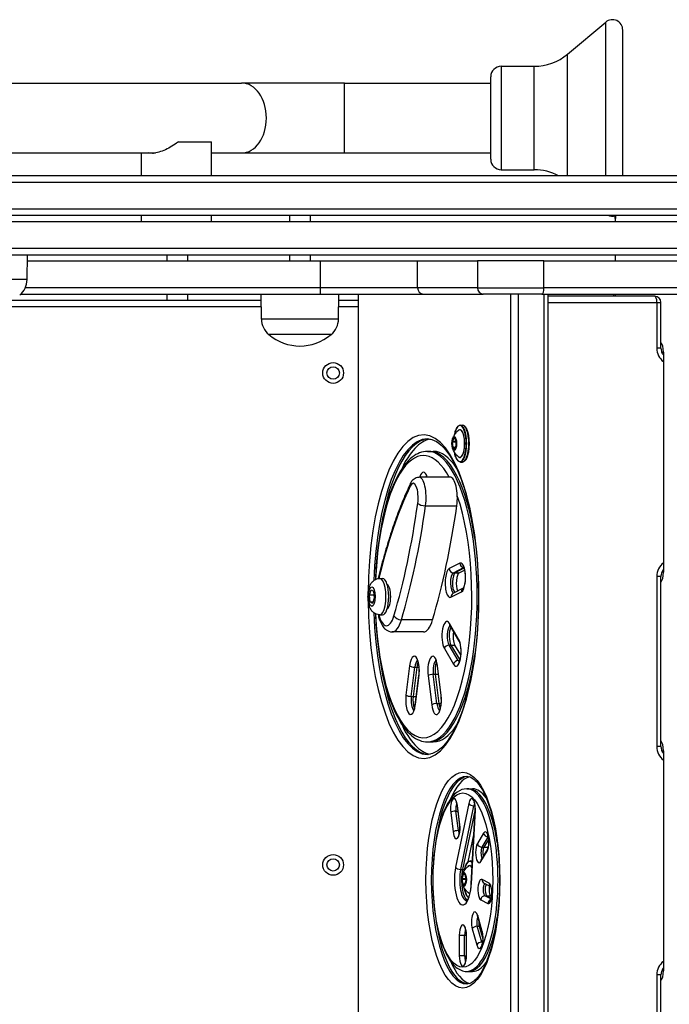
# Model space of a CAD drawing. Units: millimetres. Extents: x -6993 to 8577, y -2677 to 4057.
# Drawn here: x -1199 to -886, y 192 to 666 of the extents above; entities that cross this region are included whole.
import ezdxf

# ---------------------------------------------------------------- set-up
doc = ezdxf.new("R2010")
doc.units = ezdxf.units.MM
doc.header["$LTSCALE"] = 100
doc.layers.add('SW_Toestellen', color=2, linetype='Continuous')

msp = doc.modelspace()

# ---------------------------------------------------------------- linework, layer by layer
at = {"layer": 'SW_Toestellen'}
for p, q in [((-935.5, 649.71), (-917.09, 665.16)), ((-917.09, 591.11), (-917.09, 665.16)), ((-908.88, 591.11), (-908.88, 661.33)), ((-935.5, 591.11), (-935.5, 649.71)), ((-967.47, 643.86), (-967.47, 594.06)), ((-967.47, 643.86), (-951.57, 643.86)), ((-951.57, 594.06), (-951.57, 643.86)), ((-1233.89, 635.81), (-1092.47, 635.81)), ((-1042.97, 635.81), (-1092.47, 635.81)), ((-1042.97, 602.11), (-1042.97, 635.81)), ((-1042.97, 635.81), (-972.47, 635.81)), ((-972.47, 599.06), (-972.47, 638.86)), ((-1122.94, 607.46), (-1106.99, 607.46)), ((-1106.97, 591.11), (-1106.97, 606.83)), ((-1233.89, 602.11), (-1134.03, 602.11)), ((-1140.67, 591.11), (-1140.67, 602.11)), ((-1106.97, 602.11), (-1092.47, 602.11)), ((-1092.47, 602.11), (-1042.97, 602.11)), ((-1042.97, 602.11), (-972.47, 602.11)), ((-967.47, 594.06), (-951.57, 594.06)), ((-769.91, 591.11), (-1287.39, 591.11)), ((-1287.39, 588.11), (-769.91, 588.11)), ((-1287.39, 588.11), (-769.91, 588.11)), ((-769.91, 575.11), (-1287.39, 575.11)), ((-769.91, 575.11), (-1287.39, 575.11)), ((-1287.39, 572.11), (-769.91, 572.11)), ((-1140.67, 569.11), (-1140.67, 572.11)), ((-1106.97, 569.11), (-1106.97, 572.11)), ((-1069.39, 572.11), (-1069.39, 569.11)), ((-1059.39, 572.11), (-1059.39, 569.11)), ((-912.37, 570.61), (-912.55, 570.61)), ((-912.55, 570.61), (-912.55, 569.11)), ((-912.37, 569.11), (-912.37, 570.61)), ((-1287.39, 569.11), (-768.42, 569.11)), ((-769.29, 556.11), (-1293.74, 556.11)), ((-769.29, 556.11), (-1293.74, 556.11)), ((-1293.78, 553.11), (-769.49, 553.11)), ((-1195.82, 541.11), (-1195.64, 553.11)), ((-1128.39, 550.11), (-1128.39, 553.11)), ((-1118.39, 550.11), (-1118.39, 553.11)), ((-1069.39, 553.11), (-1069.39, 550.11)), ((-1059.39, 553.11), (-1059.39, 550.11)), ((-912.55, 553.11), (-912.55, 550.11)), ((-912.37, 550.11), (-912.37, 553.11)), ((-1195.69, 550.11), (-1054.72, 550.11)), ((-1054.72, 550.11), (-1054.72, 537.11)), ((-1054.72, 550.11), (-1007.73, 550.11)), ((-1007.73, 537.11), (-1007.73, 550.11)), ((-1007.73, 550.11), (-978.88, 550.11)), ((-946.83, 550.11), (-978.88, 550.11)), ((-978.88, 550.11), (-978.88, 537.11)), ((-946.83, 537.11), (-946.83, 550.11)), ((-946.83, 550.11), (-863.2, 550.11)), ((-1195.82, 541.11), (-1232.97, 541.11)), ((-1054.72, 537.11), (-1196.72, 537.11)), ((-1054.72, 537.11), (-1196.72, 537.11)), ((-1007.73, 537.11), (-1054.72, 537.11)), ((-1054.72, 537.11), (-1054.72, 534.11)), ((-1007.73, 537.11), (-1054.72, 537.11)), ((-978.88, 537.11), (-1007.73, 537.11)), ((-978.88, 537.11), (-1007.73, 537.11)), ((-978.88, 537.11), (-946.83, 537.11)), ((-978.88, 537.11), (-946.83, 537.11)), ((-863.2, 537.11), (-946.83, 537.11)), ((-863.2, 537.11), (-946.83, 537.11)), ((-1198.84, 534.11), (-1054.72, 534.11)), ((-1128.39, 531.11), (-1128.39, 534.11)), ((-1118.39, 531.11), (-1118.39, 534.11)), ((-1082.97, 522.11), (-1083.14, 534.11)), ((-1054.72, 534.11), (-1004.91, 534.11)), ((-1045.82, 522.11), (-1045.64, 534.11)), ((-1036.36, 534.11), (-1036.36, 142.85)), ((-1036.18, 142.85), (-1036.18, 534.11)), ((-1004.91, 534.11), (-976.06, 534.11)), ((-947.86, 534.11), (-976.06, 534.11)), ((-962.99, 534.11), (-962.99, 109.01)), ((-959.14, 109.01), (-959.14, 534.11)), ((-959.14, 109.01), (-959.14, 534.11)), ((-947.86, 534.11), (-864.23, 534.11)), ((-946.93, 534.11), (-946.93, 109.01)), ((-946.93, 534.11), (-946.93, 109.01)), ((-944.95, 534.11), (-944.95, 109.01)), ((-893.47, 533.11), (-944.95, 533.11)), ((-913.39, 534.11), (-913.39, 533.11)), ((-912.55, 534.11), (-912.55, 533.11)), ((-912.37, 533.11), (-912.37, 534.11)), ((-1221.93, 528.11), (-1083.06, 528.11)), ((-1083.1, 531.11), (-1202.98, 531.11)), ((-1045.73, 528.11), (-1036.36, 528.11)), ((-1036.36, 531.11), (-1045.69, 531.11)), ((-944.95, 530.11), (-892.44, 530.11)), ((-892.44, 530.11), (-890.47, 530.11)), ((-892.44, 530.11), (-892.44, 508.11)), ((-890.47, 508.11), (-890.47, 530.11)), ((-1045.82, 522.11), (-1082.97, 522.11)), ((-1049.39, 514.61), (-1079.39, 514.61)), ((-1049.39, 514.61), (-1079.39, 514.61)), ((-890.47, 508.11), (-892.44, 508.11)), ((-890.09, 506.11), (-889.28, 506.11)), ((-889.28, 506.11), (-889.28, 400.11)), ((-987.12, 471.01), (-986.09, 471.01)), ((-990.27, 464.94), (-990.97, 463.12)), ((-989.32, 464.11), (-990.2, 464.98)), ((-990.18, 464.91), (-989.3, 464.05)), ((-990.99, 462.93), (-990.8, 460.25)), ((-990.68, 460.27), (-990.86, 462.95)), ((-990.86, 462.95), (-989.21, 462.95)), ((-990.85, 463.05), (-990.15, 464.86)), ((-989.21, 463.05), (-990.85, 463.05)), ((-989.44, 460.27), (-990.68, 460.27)), ((-989.79, 459.36), (-990.65, 460.2)), ((-990.65, 460.2), (-989.46, 460.2)), ((-990.15, 464.86), (-990.14, 464.86)), ((-989.1, 461.13), (-989.8, 459.32)), ((-989.8, 459.28), (-989.11, 461.1)), ((-989.28, 463.96), (-989.09, 461.28)), ((-989.08, 461.29), (-989.27, 463.97)), ((-1002.98, 458.36), (-1002.04, 458.36)), ((-1002.04, 458.36), (-1000.16, 458.36)), ((-990.76, 460.1), (-989.87, 459.24)), ((-987.12, 453.21), (-986.09, 453.21)), ((-991.99, 445.97), (-1007.02, 445.97)), ((-1003.86, 432.14), (-988.83, 432.14)), ((-987.42, 404.46), (-992.48, 401.86)), ((-990.48, 399.89), (-985.55, 402.43)), ((-990.48, 399.89), (-989.54, 399.89)), ((-985.38, 402.03), (-989.54, 399.89)), ((-985.38, 402.03), (-989.54, 399.89)), ((-989.54, 399.89), (-987.66, 399.89)), ((-987.66, 399.89), (-985.13, 401.19)), ((-889.28, 400.11), (-890.09, 400.11)), ((-1025.96, 397.11), (-1024.59, 397.11)), ((-890.47, 398.11), (-892.44, 398.11)), ((-892.44, 398.11), (-892.44, 316.11)), ((-890.47, 316.11), (-890.47, 398.11)), ((-1030.92, 389.07), (-1030.13, 391.66)), ((-1030.55, 385.78), (-1030.92, 389.07)), ((-1028.76, 389.07), (-1030.92, 389.07)), ((-1030.13, 391.66), (-1028.97, 390.95)), ((-1028.97, 390.95), (-1028.6, 387.66)), ((-1022.14, 393.36), (-1021.58, 393.36)), ((-991.64, 388.07), (-986.59, 390.67)), ((-985.74, 392.4), (-990.68, 389.85)), ((-1029.39, 385.07), (-1030.55, 385.78)), ((-1030.55, 385.78), (-1029.17, 385.78)), ((-1028.6, 387.66), (-1029.39, 385.07)), ((-1025.96, 379.61), (-1024.59, 379.61)), ((-1022.14, 383.36), (-1021.58, 383.36)), ((-1000.48, 377.19), (-1015.51, 377.19)), ((-987.96, 367.93), (-992.41, 375.43)), ((-1004.86, 371.36), (-1019.89, 371.36)), ((-992.25, 374.41), (-987.81, 366.91)), ((-994.8, 363.3), (-990.36, 355.8)), ((-988.14, 357.53), (-992.58, 365.03)), ((-992.58, 365.03), (-991.64, 365.03)), ((-991.64, 365.03), (-987.39, 357.86)), ((-991.64, 365.03), (-987.39, 357.86)), ((-991.64, 365.03), (-989.76, 365.03)), ((-986.96, 360.3), (-989.76, 365.03)), ((-988.14, 357.53), (-987.49, 357.53)), ((-1011.55, 355.05), (-1013.31, 340.96)), ((-1010.79, 340.27), (-1009.03, 354.37)), ((-1008.09, 354.37), (-1009.85, 340.27)), ((-1008.09, 354.37), (-1009.85, 340.27)), ((-1009.03, 354.37), (-1008.09, 354.37)), ((-1008.09, 354.37), (-1007.11, 354.37)), ((-998.27, 354.8), (-996.52, 340.71)), ((-996.41, 340.96), (-998.16, 355.05)), ((-1007.16, 350.51), (-1008.91, 336.41)), ((-1008.81, 336.17), (-1007.05, 350.26)), ((-1002.66, 350.26), (-1000.91, 336.17)), ((-998.39, 336.85), (-1000.14, 350.95)), ((-1000.14, 350.95), (-999.2, 350.95)), ((-999.2, 350.95), (-997.45, 336.85)), ((-999.2, 350.95), (-997.45, 336.85)), ((-999.2, 350.95), (-997.79, 350.95)), ((-1010.79, 340.27), (-1009.85, 340.27)), ((-1009.85, 340.27), (-1008.43, 340.27)), ((-998.39, 336.85), (-997.45, 336.85)), ((-997.45, 336.85), (-996.47, 336.85)), ((-1002.98, 318.36), (-1002.04, 318.36)), ((-1002.04, 318.36), (-1000.16, 318.36)), ((-890.47, 316.11), (-892.44, 316.11)), ((-890.09, 314.11), (-889.28, 314.11)), ((-889.28, 314.11), (-889.28, 208.11)), ((-984.02, 295.78), (-983.08, 295.78)), ((-983.08, 295.78), (-981.2, 295.78)), ((-983.1, 288.65), (-989.42, 257.97)), ((-989.26, 285.05), (-988.36, 285.05)), ((-988.09, 275.65), (-989.26, 285.05)), ((-988.67, 287.54), (-987.5, 278.14)), ((-987.4, 278.39), (-988.57, 287.79)), ((-986.95, 256.94), (-980.63, 287.62)), ((-980.05, 285.92), (-986.01, 256.94)), ((-980.05, 285.92), (-986.01, 256.94)), ((-980.06, 285.41), (-981.97, 250.02)), ((-981.85, 249.91), (-979.94, 285.3)), ((-980.63, 287.62), (-980.14, 287.62)), ((-991.78, 284.37), (-990.61, 274.97)), ((-988.09, 275.65), (-987.46, 275.65)), ((-983.37, 260.63), (-980.7, 273.63)), ((-975.95, 274.36), (-978.91, 269.36)), ((-976.69, 267.62), (-973.78, 272.53)), ((-973.57, 271.3), (-975.75, 267.62)), ((-973.57, 271.3), (-975.75, 267.62)), ((-977.2, 260.7), (-974.24, 265.7)), ((-974.08, 266.72), (-977.04, 261.72)), ((-976.69, 267.62), (-975.75, 267.62)), ((-975.75, 267.62), (-973.87, 267.62)), ((-973.87, 267.62), (-973.69, 267.92)), ((-982.43, 261.01), (-981.39, 261.01)), ((-986.95, 256.94), (-986.01, 256.94)), ((-986.01, 256.94), (-985.11, 256.94)), ((-985.8, 254.68), (-986.33, 252.42)), ((-986.33, 252.23), (-985.93, 249.76)), ((-986.21, 252.37), (-985.68, 254.63)), ((-984.41, 252.37), (-986.21, 252.37)), ((-985.8, 249.81), (-986.21, 252.27)), ((-986.21, 252.27), (-984.4, 252.27)), ((-984.81, 254.57), (-985.74, 254.77)), ((-985.68, 254.63), (-985.46, 254.63)), ((-985.67, 254.67), (-984.77, 254.48)), ((-984.35, 251.82), (-984.88, 249.56)), ((-984.88, 249.53), (-984.35, 251.79)), ((-984.76, 254.44), (-984.35, 251.98)), ((-984.35, 251.99), (-984.75, 254.46)), ((-973.31, 250.36), (-976.68, 252.1)), ((-985.87, 249.65), (-984.94, 249.45)), ((-984.82, 249.81), (-985.8, 249.81)), ((-984.88, 249.56), (-985.77, 249.75)), ((-985.77, 249.75), (-984.84, 249.75)), ((-975.72, 250.32), (-972.57, 248.7)), ((-977.27, 242.25), (-973.91, 240.51)), ((-975.28, 244.22), (-974.34, 244.22)), ((-972.36, 242.72), (-975.28, 244.22)), ((-974.34, 244.22), (-972.25, 243.14)), ((-974.34, 244.22), (-972.25, 243.14)), ((-974.34, 244.22), (-972.46, 244.22)), ((-972.1, 244.04), (-972.46, 244.22)), ((-978.81, 234.14), (-976.61, 226.48)), ((-976.57, 227.03), (-978.77, 234.69)), ((-981.39, 228.26), (-979.19, 220.6)), ((-978.98, 229.55), (-978.04, 229.55)), ((-976.79, 221.89), (-978.98, 229.55)), ((-978.04, 229.55), (-976.29, 223.45)), ((-978.04, 229.55), (-976.29, 223.45)), ((-978.04, 229.55), (-977.49, 229.55)), ((-987.61, 225.28), (-985.05, 225.28)), ((-987.61, 225.28), (-987.61, 215.28)), ((-985.05, 225.28), (-984.31, 225.28)), ((-985.05, 215.28), (-985.05, 225.28)), ((-984.19, 225.28), (-984.31, 225.28)), ((-984.31, 225.28), (-984.31, 215.28)), ((-984.19, 215.28), (-984.19, 225.28)), ((-976.79, 221.89), (-976.45, 221.89)), ((-985.05, 215.28), (-987.61, 215.28)), ((-985.05, 215.28), (-984.31, 215.28)), ((-984.19, 215.28), (-984.31, 215.28)), ((-984.02, 207.78), (-983.08, 207.78)), ((-983.08, 207.78), (-981.2, 207.78)), ((-890.47, 206.11), (-892.44, 206.11)), ((-892.44, 206.11), (-892.44, 184.11)), ((-890.47, 184.11), (-890.47, 206.11)), ((-889.28, 208.11), (-890.09, 208.11))]:
    msp.add_line(p, q, dxfattribs=at)
for centre, radius in [((-1048.39, 496.11), 5), ((-1048.39, 496.11), 3), ((-1048.39, 259.11), 5), ((-1048.39, 259.11), 3)]:
    msp.add_circle(centre, radius, dxfattribs=at)
for centre, radius, start, end in [((-913.88, 661.33), 5, 0, 130), ((-951.57, 668.86), 25, 270, 310), ((-967.47, 638.86), 5, 90, 180), ((-967.47, 599.06), 5, 180, 270), ((-951.57, 569.06), 25, 61.8846, 90), ((-913.88, 576.59), 5, 243.6575, 286.0929), ((-1205.76, 541.25), 9.95, 309.8028, 359.1815), ((-893.47, 530.11), 3, 0, 90), ((-1073.03, 522.25), 9.95, 180.8185, 230.1972), ((-1055.76, 522.25), 9.95, 309.8028, 359.1815), ((-1064.39, 532.31), 23.2, 229.7274, 310.2726)]:
    msp.add_arc(centre, radius, start, end, dxfattribs=at)
for centre, major_axis, ratio, start_param, end_param in [((-1092.47, 618.96), (0, 16.85), 0.707107, 3.141593, 6.283185), ((-911.34, 570.61), (0, 3), 0.34202, 1.047198, 1.570796), ((-1004.91, 537.11), (0, -3), 0.939693, 4.712389, 6.283185), ((-976.06, 537.11), (0, -3), 0.939693, 4.712389, 6.283185), ((-947.86, 537.11), (0, -3), 0.34202, 0, 1.570796), ((-893.47, 530.11), (0, 3), 0.34202, 4.712389, 6.283185), ((-884.93, 508.11), (0, -8), 0.939693, 4.712389, 5.665066), ((-890.99, 506.11), (0, 5), 0.34202, 4.712389, 5.972411), ((-987.31, 462.11), (0, 8.7), 0.34202, 2.076766, 7.348011), ((-987.12, 462.11), (0, -8.9), 0.34202, 0, 3.141593), ((-986.09, 462.11), (0, 8.9), 0.34202, 3.141593, 6.283185), ((-1004.86, 388.36), (0, -78), 0.34202, 4.734164, 10.973799), ((-990.03, 462.11), (0, -3.27), 0.34202, 5.452326, 10.255637), ((-990.23, 464.79), (0, 0.2), 0.34202, 5.962108, 7.009306), ((-987.31, 462.11), (0, -6.7), 0.34202, 5.887764, 9.8202), ((-987.35, 462.11), (0, 6.62), 0.34202, 2.879064, 6.545714), ((-1002.98, 388.36), (0, 76), 0.34202, 0, 1.468615), ((-1002.04, 388.36), (0, 76), 0.34202, 0.019075, 1.200035), ((-1002.04, 388.36), (0, 76), 0.34202, 0.019075, 1.200035), ((-1000.16, 388.36), (0, 76), 0.34202, 0.057231, 0.639885), ((-990.93, 462.97), (0, -0.2), 0.34202, 3.867713, 4.91491), ((-990.74, 460.29), (0, -0.2), 0.34202, 4.91491, 5.962108), ((-989.34, 463.93), (0, 0.2), 0.34202, 4.91491, 5.962108), ((-989.15, 461.25), (0, 0.2), 0.34202, 3.867713, 4.91491), ((-989.01, 461.1), (-0.0933, 0.0359), 0.702661, 0, 0.501437), ((-1004.86, 388.36), (0, 68), 0.34202, 5.722851, 7.731598), ((-1002.98, 388.36), (0, -70), 0.34202, 0, 3.141593), ((-1002.04, 388.36), (0, 70), 0.34202, 5.124222, 6.283185), ((-1002.04, 388.36), (0, 70), 0.34202, 5.124222, 6.283185), ((-1000.16, 388.36), (0, 70), 0.34202, 5.791197, 6.283185), ((-989.85, 459.43), (0, -0.2), 0.34202, 5.962108, 7.009306), ((-1007.02, 435.97), (0, 10), 0.34202, 4.319795, 6.283185), ((-1004.86, 441.36), (0, 7), 0.34202, 5.429648, 7.136722), ((-1002.98, 441.36), (0, 5), 0.34202, 0.247815, 0.402076), ((-991.99, 435.97), (0, 10), 0.34202, 4.319795, 6.283185), ((-971.8, 281.92), (0, 197), 0.34202, 0.625348, 0.946419), ((-1008.42, 441.64), (-2.71, 1.28), 0.761865, 0, 0.556272), ((-1009.84, 435.97), (0, 7), 0.34202, 4.319795, 6.908533), ((-1004.86, 388.36), (0, -68), 0.34202, 4.834772, 8.649602), ((-1069.88, 508.66), (0, -197), 0.34202, 0.853517, 1.178203), ((-1067.06, 508.66), (0, 200), 0.34202, 3.99511, 4.319795), ((-1004.81, 433.29), (-2.97, 0.42), 0.359513, 0.375273, 1.946069), ((-1052.03, 508.66), (0, -200), 0.34202, 0.853517, 1.178203), ((-987.01, 397.57), (0, -7), 0.34202, 0.174533, 3.316126), ((-985.54, 404.46), (-0.92, 1.78), 0.925417, 1.12564, 2.608801), ((-884.93, 398.11), (0, -8), 0.939693, 3.759712, 4.712389), ((-992.06, 394.96), (0, 7), 0.34202, 0.174533, 3.316126), ((-990.6, 401.86), (0.92, -1.78), 0.925417, 4.267233, 5.838029), ((-990.18, 394.96), (0, -5), 0.34202, 3.316126, 6.162739), ((-989.24, 394.96), (0, 5), 0.34202, 0.174533, 2.783328), ((-989.24, 394.96), (0, 5), 0.34202, 0.174533, 2.783328), ((-987.36, 394.96), (0, 5), 0.34202, 0.174533, 2.480281), ((-890.99, 400.11), (0, -5), 0.34202, 0.310775, 1.570796), ((-1023.79, 396.51), (-2.91, 0.71), 0.546578, 0, 0.105216), ((-1025.96, 388.36), (0, -8.75), 0.34202, 0, 3.141593), ((-1024.59, 388.36), (0, 8.75), 0.34202, 3.141593, 6.283185), ((-1022.71, 388.36), (0, 6), 0.34202, 3.299483, 6.125295), ((-989.77, 388.07), (-0.92, 1.78), 0.925417, 0, 1.12564), ((-984.71, 390.67), (-0.92, 1.78), 0.925417, 0.071477, 1.12564), ((-1002.98, 388.36), (0, -76), 0.34202, 4.81457, 6.283185), ((-1022.71, 388.36), (0, -14), 0.34202, 5.384995, 7.136703), ((-1019.89, 388.36), (0, -17), 0.34202, 0, 0.853517), ((-1016.29, 379.16), (2.87, -0.86), 0.617694, 3.59153, 5.162326), ((-1004.86, 388.36), (0, -17), 0.34202, 0, 0.853517), ((-993.6, 369.36), (0, 7), 0.34202, 5.759587, 8.901179), ((-990.53, 375.43), (-1.72, -1.02), 0.813798, 5.653952, 6.283185), ((-991.72, 369.36), (0, 5), 0.34202, 0.242913, 2.617994), ((-990.78, 369.36), (0, -5), 0.34202, 3.726961, 5.759587), ((-990.78, 369.36), (0, -5), 0.34202, 3.726961, 5.759587), ((-988.91, 369.36), (0, 5), 0.34202, 1.151294, 2.617994), ((-989.16, 361.86), (0, -7), 0.34202, 5.759587, 8.901179), ((-986.08, 367.93), (-1.72, -1.02), 0.813798, 5.653952, 6.283185), ((-1002.04, 388.36), (0, -76), 0.34202, 5.08315, 6.26411), ((-1002.04, 388.36), (0, -76), 0.34202, 5.08315, 6.26411), ((-1009.3, 352.66), (0, 7), 0.34202, 4.363323, 7.504916), ((-1000.41, 352.66), (0, 7), 0.34202, 5.061455, 8.203047), ((-992.92, 363.3), (-1.72, -1.02), 0.813798, 4.083156, 5.653952), ((-1007.43, 352.66), (0, 5), 0.34202, 0.247815, 1.22173), ((-1006.49, 352.66), (0, -5), 0.34202, 3.792741, 4.363323), ((-1006.49, 352.66), (0, -5), 0.34202, 3.792741, 4.363323), ((-1002.04, 388.36), (0, -70), 0.34202, 0, 1.158964), ((-1002.04, 388.36), (0, -70), 0.34202, 0, 1.158964), ((-998.53, 352.66), (0, 5), 0.34202, 0.247815, 1.919862), ((-997.6, 352.66), (0, -5), 0.34202, 3.792741, 5.061455), ((-997.6, 352.66), (0, -5), 0.34202, 3.792741, 5.061455), ((-988.48, 355.8), (-1.72, -1.02), 0.813798, 4.083156, 5.653952), ((-987.28, 361.86), (0, -5), 0.34202, 5.759587, 6.03537), ((-1009.68, 355.05), (-1.98, 0.25), 0.321394, 0.369536, 1.940332), ((-996.29, 355.05), (-1.98, -0.25), 0.321394, 5.91365, 6.283185), ((-1005.18, 350.26), (-1.98, 0.25), 0.321394, 0, 0.369536), ((-1000.78, 350.26), (-1.98, -0.25), 0.321394, 4.342853, 5.91365), ((-1011.06, 338.56), (0, -7), 0.34202, 4.363323, 7.504916), ((-1011.43, 340.96), (-1.98, 0.25), 0.321394, 0.369536, 1.940332), ((-1009.18, 338.56), (0, -5), 0.34202, 4.363323, 6.03537), ((-1008.24, 338.56), (0, -5), 0.34202, 4.363323, 5.632037), ((-1008.24, 338.56), (0, -5), 0.34202, 4.363323, 5.632037), ((-998.66, 338.56), (0, -7), 0.34202, 5.061455, 8.203047), ((-999.03, 336.17), (-1.98, -0.25), 0.321394, 4.342853, 5.91365), ((-996.78, 338.56), (0, -5), 0.34202, 5.061455, 6.03537), ((-995.84, 338.56), (0, -5), 0.34202, 5.061455, 5.632037), ((-995.84, 338.56), (0, -5), 0.34202, 5.061455, 5.632037), ((-994.53, 340.96), (-1.98, -0.25), 0.321394, 5.91365, 6.283185), ((-1006.93, 336.17), (-1.98, 0.25), 0.321394, 0, 0.369536), ((-1000.16, 388.36), (0, -76), 0.34202, 5.643301, 6.225954), ((-1000.16, 388.36), (0, -70), 0.34202, 0, 0.491988), ((-890.99, 314.11), (0, 5), 0.34202, 4.712389, 5.972411), ((-884.93, 316.11), (0, -8), 0.939693, 4.712389, 5.665066), ((-984.02, 251.78), (0, -50), 0.34202, 3.141593, 6.283185), ((-983.08, 251.78), (0, 50), 0.34202, 0.029934, 1.210954), ((-983.08, 251.78), (0, 50), 0.34202, 0.029934, 1.210954), ((-981.2, 251.78), (0, 50), 0.34202, 0.089745, 0.678393), ((-984.02, 251.78), (0, -44), 0.34202, 0, 3.141593), ((-983.08, 251.78), (0, 44), 0.34202, 5.136106, 6.283185), ((-983.08, 251.78), (0, 44), 0.34202, 5.136106, 6.283185), ((-981.2, 251.78), (0, 44), 0.34202, 5.834814, 6.283185), ((-990.17, 286.08), (0, 5), 0.34202, 5.061455, 8.203047), ((-981.63, 286.08), (0, 5), 0.34202, 4.556299, 7.311939), ((-989.9, 284.37), (-1.98, -0.25), 0.321394, 4.342853, 5.91365), ((-988.29, 286.08), (0, 3), 0.34202, 0.586653, 1.919862), ((-986.69, 287.79), (-1.98, -0.25), 0.321394, 5.91365, 6.283185), ((-981.22, 288.65), (-1.96, 0.4), 0.484775, 0.401763, 1.972559), ((-979.75, 286.08), (0, 3), 0.34202, 0.586653, 1.028754), ((-978.06, 285.3), (-2, 0.11), 0.146081, 0, 0.353015), ((-989, 276.68), (0, -5), 0.34202, 5.061455, 8.203047), ((-988.73, 274.97), (-1.98, -0.25), 0.321394, 4.342853, 5.91365), ((-987.12, 276.68), (0, 3), 0.34202, 1.919862, 2.554939), ((-985.52, 278.39), (-1.98, -0.25), 0.321394, 5.91365, 6.283185), ((-975.09, 270.03), (0, 5), 0.34202, 3.665191, 6.806784), ((-974.07, 274.36), (1.72, -1.02), 0.813798, 3.770826, 5.298249), ((-978.05, 265.03), (0, -5), 0.34202, 3.665191, 6.806784), ((-977.03, 269.36), (-1.72, 1.02), 0.813798, 0.629233, 2.200029), ((-976.17, 265.03), (0, 3), 0.34202, 0.523599, 2.65759), ((-975.23, 265.03), (0, -3), 0.34202, 3.665191, 5.312039), ((-975.23, 265.03), (0, -3), 0.34202, 3.665191, 5.312039), ((-972.36, 265.7), (-1.72, 1.02), 0.813798, 0, 0.629233), ((-973.36, 265.03), (0, 3), 0.34202, 0.523599, 1.097392), ((-982.61, 252.11), (0, 8.7), 0.34202, 5.871949, 7.348011), ((-982.43, 252.11), (0, 8.9), 0.34202, 5.940285, 6.283185), ((-981.39, 252.11), (0, 8.9), 0.34202, 6.277383, 6.283185), ((-975.32, 260.7), (-1.72, 1.02), 0.813798, 0, 0.629233), ((-985.9, 251.78), (0, -12), 0.34202, 4.170347, 7.697892), ((-987.54, 257.97), (-1.96, 0.4), 0.484775, 0.401763, 1.972559), ((-984.02, 251.78), (0, -10), 0.34202, 4.170347, 6.242002), ((-983.08, 251.78), (0, -10), 0.34202, 4.170347, 6.039248), ((-983.08, 251.78), (0, -10), 0.34202, 4.170347, 6.039248), ((-982.61, 252.11), (0, 6.7), 0.34202, 5.793286, 6.678607), ((-982.65, 252.11), (0, 6.62), 0.34202, 5.770731, 6.545714), ((-986.27, 252.31), (0, -0.2), 0.34202, 4.114687, 5.161885), ((-985.33, 252.11), (0, -3.27), 0.34202, 5.452326, 10.255637), ((-985.75, 254.57), (0, 0.2), 0.34202, 6.209082, 7.25628), ((-985.65, 254.77), (-0.0212, -0.0977), 0.937114, 4.913062, 6.283185), ((-984.81, 254.37), (0, 0.2), 0.34202, 5.161885, 6.209082), ((-984.41, 251.91), (0, 0.2), 0.34202, 4.114687, 5.161885), ((-976.98, 247.17), (0, 5), 0.34202, 6.108652, 9.250245), ((-974.8, 252.1), (-0.92, -1.78), 0.925417, 5.157545, 6.283185), ((-985.87, 249.85), (0, -0.2), 0.34202, 5.161885, 6.209082), ((-982.61, 252.11), (0, -8.7), 0.34202, 5.218359, 6.101084), ((-984.93, 249.65), (0, -0.2), 0.34202, 6.209082, 7.25628), ((-979.97, 249.91), (-2, 0.11), 0.146081, 0, 0.353015), ((-975.1, 247.17), (0, -3), 0.34202, 3.348811, 6.108652), ((-974.16, 247.17), (0, -3), 0.34202, 3.660609, 6.108652), ((-974.16, 247.17), (0, -3), 0.34202, 3.660609, 6.108652), ((-973.61, 245.44), (0, -5), 0.34202, 6.108652, 9.250245), ((-972.28, 247.17), (0, -3), 0.34202, 4.070061, 6.108652), ((-971.43, 250.36), (-0.92, -1.78), 0.925417, 5.157545, 6.132725), ((-982.61, 252.11), (0, -6.7), 0.34202, 5.887764, 6.291493), ((-982.65, 252.11), (0, -6.62), 0.34202, 6.020657, 6.317822), ((-975.4, 242.25), (-0.92, -1.78), 0.925417, 3.586748, 5.157545), ((-972.03, 240.51), (-0.92, -1.78), 0.925417, 3.887223, 5.157545), ((-983.08, 251.78), (0, -50), 0.34202, 5.072231, 6.253251), ((-983.08, 251.78), (0, -50), 0.34202, 5.072231, 6.253251), ((-983.08, 251.78), (0, -44), 0.34202, 0, 1.147079), ((-983.08, 251.78), (0, -44), 0.34202, 0, 1.147079), ((-980.08, 231.48), (0, 5), 0.34202, 5.410521, 8.552113), ((-978.2, 231.48), (0, 3), 0.34202, 0.584672, 2.268928), ((-976.89, 234.69), (-1.92, -0.55), 0.604023, 5.839631, 6.283185), ((-985.9, 225.28), (0, 5), 0.34202, 4.712389, 7.853982), ((-984.02, 225.28), (0, 3), 0.34202, 0.586653, 1.570796), ((-979.51, 228.26), (1.92, 0.55), 0.604023, 1.127242, 2.698039), ((-977.26, 231.48), (0, -3), 0.34202, 4.468738, 5.410521), ((-977.26, 231.48), (0, -3), 0.34202, 4.468738, 5.410521), ((-977.88, 223.82), (0, -5), 0.34202, 5.410521, 8.552113), ((-974.69, 227.03), (-1.92, -0.55), 0.604023, 5.839631, 6.283185), ((-977.31, 220.6), (-1.92, -0.55), 0.604023, 4.268835, 5.839631), ((-976, 223.82), (0, 3), 0.34202, 2.268928, 2.554939), ((-985.9, 215.28), (0, -5), 0.34202, 4.712389, 7.853982), ((-984.02, 215.28), (0, 3), 0.34202, 1.570796, 2.554939), ((-981.2, 251.78), (0, -50), 0.34202, 5.604792, 6.19344), ((-981.2, 251.78), (0, -44), 0.34202, 0, 0.448372), ((-884.93, 206.11), (0, -8), 0.939693, 3.759712, 4.712389), ((-890.99, 208.11), (0, -5), 0.34202, 0.310775, 1.570796)]:
    msp.add_ellipse(centre, major_axis=major_axis, ratio=ratio, start_param=start_param, end_param=end_param, dxfattribs=at)
for centre, major_axis in [((-990.04, 462.11), (0, 3.23)), ((-1029.76, 388.36), (0, 4.7)), ((-985.9, 251.78), (0, 52)), ((-985.9, 251.78), (0, 42)), ((-985.34, 252.11), (0, -3.23))]:
    msp.add_ellipse(centre, major_axis=major_axis, ratio=0.34202, dxfattribs=at)
for points, knots in [([(-1122.94, 607.46), (-1123.23, 607.25), (-1123.52, 607.04), (-1124.77, 606.17), (-1125.79, 605.52), (-1127.87, 604.33), (-1128.93, 603.79), (-1131.03, 602.91), (-1132.06, 602.55), (-1134, 602.08), (-1134.91, 601.96), (-1136.26, 601.96), (-1136.76, 602.01), (-1137.22, 602.11)], [1.672806, 1.672806, 1.672806, 1.672806, 1.78034, 1.78034, 2.128237, 2.128237, 2.476135, 2.476135, 2.824033, 2.824033, 3.17193, 3.17193, 3.397157, 3.397157, 3.397157, 3.397157]), ([(-912.55, 570.61), (-912.55, 571.03), (-912.53, 571.45), (-912.47, 571.95), (-912.46, 572.03), (-912.45, 572.11)], [1.5707963, 1.5707963, 1.5707963, 1.5707963, 1.8849556, 1.8849556, 1.9460267, 1.9460267, 1.9460267, 1.9460267]), ([(-890.47, 508.11), (-890.47, 507.6), (-890.4, 507.08), (-890.12, 506.11), (-889.91, 505.64), (-889.53, 505.06), (-889.41, 504.89), (-889.28, 504.73)], [1.5707963, 1.5707963, 1.5707963, 1.5707963, 1.8676613, 1.8676613, 2.1670234, 2.1670234, 2.2928444, 2.2928444, 2.2928444, 2.2928444]), ([(-989.94, 466.29), (-989.87, 466.68), (-989.78, 467.05), (-989.5, 468.16), (-989.26, 468.83), (-988.7, 469.94), (-988.39, 470.37), (-987.76, 470.88), (-987.45, 471.01), (-987.12, 471.01)], [3.317152, 3.317152, 3.317152, 3.317152, 3.467028, 3.467028, 3.791691, 3.791691, 4.121205, 4.121205, 4.391312, 4.391312, 4.391312, 4.391312]), ([(-986.09, 471.01), (-985.77, 471.01), (-985.45, 470.88), (-984.82, 470.36), (-984.52, 469.94), (-983.96, 468.85), (-983.72, 468.17), (-983.32, 466.63), (-983.17, 465.78), (-982.97, 463.98), (-982.92, 463.04), (-982.92, 461.15), (-982.97, 460.21), (-983.17, 458.42), (-983.33, 457.58), (-983.72, 456.06), (-983.96, 455.39), (-984.51, 454.28), (-984.82, 453.85), (-985.46, 453.34), (-985.77, 453.21), (-986.09, 453.21)], [4.391312, 4.391312, 4.391312, 4.391312, 4.665423, 4.665423, 4.986738, 4.986738, 5.31633, 5.31633, 5.640986, 5.640986, 5.96369, 5.96369, 6.285908, 6.285908, 6.608621, 6.608621, 6.933284, 6.933284, 7.262798, 7.262798, 7.532904, 7.532904, 7.532904, 7.532904]), ([(-990.85, 464.31), (-990.8, 464.48), (-990.74, 464.66), (-990.58, 465.06), (-990.49, 465.28), (-990.25, 465.77), (-990.1, 466.04), (-989.71, 466.65), (-989.47, 466.98), (-988.84, 467.71), (-988.45, 468.1), (-987.94, 468.5)], [3.5604523, 3.5604523, 3.5604523, 3.5604523, 3.6741185, 3.6741185, 3.7877847, 3.7877847, 3.9014509, 3.9014509, 4.0151171, 4.0151171, 4.1287833, 4.1287833, 4.1287833, 4.1287833]), ([(-1002.98, 464.36), (-1000.2, 464.36), (-997.19, 462.71), (-991.81, 456.05), (-989.54, 451.99), (-985.47, 441.83), (-983.67, 435.71), (-980.78, 422.01), (-979.7, 414.42), (-978.39, 398.58), (-978.16, 390.33), (-978.61, 374.02), (-979.28, 365.97), (-981.44, 350.94), (-982.93, 343.95), (-986.54, 331.78), (-988.65, 326.59), (-993.19, 318.59), (-995.61, 315.76), (-999.69, 312.91), (-1001.35, 312.36), (-1002.98, 312.36)], [3.141593, 3.141593, 3.141593, 3.141593, 3.54196, 3.54196, 3.848019, 3.848019, 4.159598, 4.159598, 4.475275, 4.475275, 4.792507, 4.792507, 5.109994, 5.109994, 5.42665, 5.42665, 5.740648, 5.740648, 6.048663, 6.048663, 6.283185, 6.283185, 6.283185, 6.283185]), ([(-990.85, 459.9), (-990.93, 460.14), (-990.99, 460.42), (-991.09, 461), (-991.12, 461.31), (-991.15, 461.95), (-991.15, 462.27), (-991.12, 462.91), (-991.09, 463.22), (-990.99, 463.8), (-990.93, 464.07), (-990.85, 464.31)], [2.080578, 2.080578, 2.080578, 2.080578, 2.376553, 2.376553, 2.672528, 2.672528, 2.968503, 2.968503, 3.264477, 3.264477, 3.560452, 3.560452, 3.560452, 3.560452]), ([(-989.28, 463.96), (-989.28, 463.97), (-989.28, 463.98), (-989.28, 464), (-989.28, 464.01), (-989.29, 464.03), (-989.29, 464.03), (-989.29, 464.04), (-989.3, 464.05), (-989.3, 464.05), (-989.3, 464.05), (-989.3, 464.05)], [0.5235988, 0.5235988, 0.5235988, 0.5235988, 0.7330383, 0.7330383, 0.9424778, 0.9424778, 1.1519173, 1.1519173, 1.339897, 1.339897, 1.4079871, 1.4079871, 1.4079871, 1.4079871]), ([(-989.1, 461.13), (-989.1, 461.14), (-989.1, 461.14), (-989.1, 461.16), (-989.1, 461.17), (-989.09, 461.19), (-989.09, 461.2), (-989.09, 461.22), (-989.09, 461.23), (-989.09, 461.25), (-989.09, 461.26), (-989.09, 461.28), (-989.09, 461.28), (-989.09, 461.28)], [5.759587, 5.759587, 5.759587, 5.759587, 5.94456, 5.94456, 6.153999, 6.153999, 6.363439, 6.363439, 6.572878, 6.572878, 6.782318, 6.782318, 6.806784, 6.806784, 6.806784, 6.806784]), ([(-1002.98, 458.36), (-1005.54, 458.36), (-1008.05, 457.35), (-1013, 453.44), (-1015.41, 450.2), (-1019.8, 441.73), (-1021.75, 436.4), (-1024.92, 424.35), (-1026.15, 417.66), (-1027.5, 406.05), (-1027.87, 401.36), (-1028.07, 396.6)], [3.141593, 3.141593, 3.141593, 3.141593, 3.405631, 3.405631, 3.724511, 3.724511, 4.057055, 4.057055, 4.383131, 4.383131, 4.592137, 4.592137, 4.592137, 4.592137]), ([(-987.94, 455.72), (-988.45, 456.12), (-988.84, 456.51), (-989.47, 457.24), (-989.71, 457.57), (-990.1, 458.18), (-990.25, 458.45), (-990.49, 458.94), (-990.58, 459.16), (-990.74, 459.56), (-990.8, 459.74), (-990.85, 459.9)], [1.5122473, 1.5122473, 1.5122473, 1.5122473, 1.6259135, 1.6259135, 1.7395797, 1.7395797, 1.8532459, 1.8532459, 1.9669121, 1.9669121, 2.0805784, 2.0805784, 2.0805784, 2.0805784]), ([(-987.12, 453.21), (-987.45, 453.21), (-987.77, 453.34), (-988.4, 453.86), (-988.7, 454.28), (-989.25, 455.37), (-989.5, 456.05), (-989.79, 457.17), (-989.87, 457.54), (-989.94, 457.93)], [1.249719, 1.249719, 1.249719, 1.249719, 1.52383, 1.52383, 1.845145, 1.845145, 2.174738, 2.174738, 2.323879, 2.323879, 2.323879, 2.323879]), ([(-989.81, 459.31), (-989.81, 459.31), (-989.81, 459.31), (-989.81, 459.31), (-989.81, 459.31), (-989.8, 459.32), (-989.8, 459.32), (-989.8, 459.32)], [5.5173529, 5.5173529, 5.5173529, 5.5173529, 5.5719972, 5.5719972, 5.7167617, 5.7167617, 5.7595865, 5.7595865, 5.7595865, 5.7595865]), ([(-1011.13, 442.93), (-1011.01, 443.19), (-1010.87, 443.45), (-1010.56, 443.95), (-1010.38, 444.2), (-1009.95, 444.69), (-1009.71, 444.93), (-1009.11, 445.37), (-1008.76, 445.58), (-1007.95, 445.88), (-1007.49, 445.97), (-1007.02, 445.97)], [1.8472238, 1.8472238, 1.8472238, 1.8472238, 1.9722933, 1.9722933, 2.0973629, 2.0973629, 2.2224324, 2.2224324, 2.3475019, 2.3475019, 2.4725715, 2.4725715, 2.4725715, 2.4725715]), ([(-1003.62, 446.57), (-1003.62, 446.57), (-1003.61, 446.57), (-1003.58, 446.53), (-1003.53, 446.45), (-1003.41, 446.24), (-1003.35, 446.11), (-1003.29, 445.97)], [3.476106, 3.476106, 3.476106, 3.476106, 3.5351083, 3.5351083, 3.702594, 3.702594, 3.8416521, 3.8416521, 3.8416521, 3.8416521]), ([(-1011.13, 442.93), (-1012.34, 440.38), (-1013.51, 437.73), (-1015.8, 432.21), (-1016.91, 429.35), (-1019.06, 423.42), (-1020.1, 420.36), (-1022.12, 414.05), (-1023.09, 410.81), (-1024.95, 404.14), (-1025.85, 400.72), (-1026.7, 397.22)], [4.4359615, 4.4359615, 4.4359615, 4.4359615, 4.5008986, 4.5008986, 4.5658357, 4.5658357, 4.6307728, 4.6307728, 4.6957099, 4.6957099, 4.7606469, 4.7606469, 4.7606469, 4.7606469]), ([(-985.77, 402.78), (-985.77, 402.78), (-985.76, 402.77), (-985.73, 402.73), (-985.67, 402.66), (-985.53, 402.4), (-985.44, 402.2), (-985.25, 401.66), (-985.15, 401.3), (-984.96, 400.45), (-984.88, 399.94), (-984.77, 398.83), (-984.74, 398.22), (-984.73, 397.01), (-984.76, 396.39), (-984.88, 395.23), (-984.96, 394.69), (-985.17, 393.76), (-985.28, 393.37), (-985.5, 392.8), (-985.61, 392.59), (-985.73, 392.4), (-985.77, 392.36), (-985.77, 392.36)], [3.476106, 3.476106, 3.476106, 3.476106, 3.535108, 3.535108, 3.702594, 3.702594, 3.90488, 3.90488, 4.146322, 4.146322, 4.41724, 4.41724, 4.704159, 4.704159, 4.996077, 4.996077, 5.283395, 5.283395, 5.553879, 5.553879, 5.789642, 5.789642, 5.948672, 5.948672, 5.948672, 5.948672]), ([(-889.28, 401.48), (-889.38, 401.37), (-889.47, 401.25), (-889.84, 400.7), (-890.07, 400.23), (-890.38, 399.24), (-890.46, 398.73), (-890.47, 398.18), (-890.47, 398.14), (-890.47, 398.11)], [0.8487483, 0.8487483, 0.8487483, 0.8487483, 0.9424778, 0.9424778, 1.2513157, 1.2513157, 1.5510833, 1.5510833, 1.5707963, 1.5707963, 1.5707963, 1.5707963]), ([(-1025.96, 379.61), (-1026.47, 379.61), (-1026.99, 379.71), (-1027.94, 380.03), (-1028.36, 380.26), (-1029.16, 380.84), (-1029.49, 381.19), (-1030.17, 382.04), (-1030.43, 382.53), (-1031.04, 383.91), (-1031.26, 384.8), (-1031.55, 386.57), (-1031.61, 387.45), (-1031.61, 389.13), (-1031.56, 389.94), (-1031.33, 391.57), (-1031.15, 392.37), (-1030.69, 393.65), (-1030.48, 394.13), (-1029.96, 394.96), (-1029.71, 395.3), (-1029.15, 395.86), (-1028.91, 396.08), (-1028.15, 396.6), (-1027.57, 396.88), (-1026.59, 397.08), (-1026.27, 397.11), (-1025.96, 397.11)], [0.841412, 0.841412, 0.841412, 0.841412, 0.956609, 0.956609, 1.08296, 1.08296, 1.246402, 1.246402, 1.501226, 1.501226, 1.97295, 1.97295, 2.405359, 2.405359, 2.804201, 2.804201, 3.229144, 3.229144, 3.480298, 3.480298, 3.649243, 3.649243, 3.753227, 3.753227, 3.912115, 3.912115, 3.983005, 3.983005, 3.983005, 3.983005]), ([(-1028.07, 380.12), (-1027.88, 375.65), (-1027.55, 371.23), (-1026.27, 359.89), (-1025.09, 353.22), (-1022.03, 341.21), (-1020.15, 335.89), (-1015.79, 327.08), (-1013.3, 323.61), (-1008.2, 319.44), (-1005.62, 318.36), (-1002.98, 318.36)], [4.832641, 4.832641, 4.832641, 4.832641, 5.029461, 5.029461, 5.352903, 5.352903, 5.678795, 5.678795, 6.010834, 6.010834, 6.283185, 6.283185, 6.283185, 6.283185]), ([(-1026.75, 379.68), (-1026.58, 378.97), (-1026.38, 378.29), (-1025.68, 376.17), (-1025.08, 374.87), (-1023.84, 373.24), (-1023.38, 372.76), (-1022.08, 371.82), (-1021.12, 371.41), (-1020.02, 371.37), (-1019.96, 371.36), (-1019.89, 371.36)], [5.9886228, 5.9886228, 5.9886228, 5.9886228, 6.1544222, 6.1544222, 6.5310607, 6.5310607, 6.7093217, 6.7093217, 6.937896, 6.937896, 6.9522065, 6.9522065, 6.9522065, 6.9522065]), ([(-992.36, 374.57), (-992.36, 374.57), (-992.35, 374.56), (-992.32, 374.51), (-992.28, 374.47), (-992.25, 374.41)], [3.476106, 3.476106, 3.476106, 3.476106, 3.5604717, 3.5604717, 3.6651914, 3.6651914, 3.6651914, 3.6651914]), ([(-987.81, 366.91), (-987.74, 366.79), (-987.65, 366.62), (-987.47, 366.15), (-987.37, 365.83), (-987.17, 365.03), (-987.08, 364.55), (-986.95, 363.49), (-986.91, 362.9), (-986.88, 361.69), (-986.89, 361.07), (-986.99, 359.88), (-987.06, 359.32), (-987.25, 358.33), (-987.36, 357.9), (-987.59, 357.25), (-987.7, 357), (-987.86, 356.73), (-987.92, 356.66), (-987.92, 356.66), (-987.92, 356.66), (-987.92, 356.66)], [3.665191, 3.665191, 3.665191, 3.665191, 3.859254, 3.859254, 4.092978, 4.092978, 4.358875, 4.358875, 4.643462, 4.643462, 4.935123, 4.935123, 5.224258, 5.224258, 5.499551, 5.499551, 5.744201, 5.744201, 5.941654, 5.941654, 5.948672, 5.948672, 5.948672, 5.948672]), ([(-1008.06, 357.87), (-1008.06, 357.87), (-1008.06, 357.86), (-1008.03, 357.82), (-1007.97, 357.74), (-1007.83, 357.49), (-1007.74, 357.29), (-1007.55, 356.75), (-1007.45, 356.39), (-1007.26, 355.53), (-1007.18, 355.02), (-1007.06, 353.92), (-1007.03, 353.31), (-1007.03, 352.09), (-1007.06, 351.48), (-1007.13, 350.77), (-1007.14, 350.64), (-1007.16, 350.51)], [3.476106, 3.476106, 3.476106, 3.476106, 3.535108, 3.535108, 3.702594, 3.702594, 3.90488, 3.90488, 4.146322, 4.146322, 4.41724, 4.41724, 4.704159, 4.704159, 4.996077, 4.996077, 5.061455, 5.061455, 5.061455, 5.061455]), ([(-999.17, 357.87), (-999.17, 357.87), (-999.17, 357.86), (-999.14, 357.82), (-999.08, 357.74), (-998.94, 357.49), (-998.85, 357.29), (-998.66, 356.75), (-998.56, 356.39), (-998.39, 355.62), (-998.32, 355.22), (-998.27, 354.8)], [3.476106, 3.476106, 3.476106, 3.476106, 3.5351083, 3.5351083, 3.702594, 3.702594, 3.9048805, 3.9048805, 4.1463222, 4.1463222, 4.3633231, 4.3633231, 4.3633231, 4.3633231]), ([(-996.52, 340.71), (-996.45, 340.16), (-996.4, 339.56), (-996.38, 338.35), (-996.39, 337.73), (-996.49, 336.55), (-996.56, 335.99), (-996.75, 335.01), (-996.87, 334.58), (-997.09, 333.93), (-997.2, 333.69), (-997.36, 333.42), (-997.42, 333.35), (-997.42, 333.35), (-997.42, 333.35), (-997.42, 333.35)], [4.363323, 4.363323, 4.363323, 4.363323, 4.648106, 4.648106, 4.939801, 4.939801, 5.228814, 5.228814, 5.503766, 5.503766, 5.747763, 5.747763, 5.944431, 5.944431, 5.948672, 5.948672, 5.948672, 5.948672]), ([(-1008.91, 336.41), (-1008.97, 335.94), (-1009.05, 335.49), (-1009.24, 334.7), (-1009.34, 334.35), (-1009.55, 333.8), (-1009.66, 333.59), (-1009.78, 333.39), (-1009.82, 333.35), (-1009.82, 333.35)], [5.0614548, 5.0614548, 5.0614548, 5.0614548, 5.3058009, 5.3058009, 5.550147, 5.550147, 5.7865531, 5.7865531, 5.948672, 5.948672, 5.948672, 5.948672]), ([(-890.47, 316.11), (-890.47, 315.6), (-890.4, 315.08), (-890.12, 314.11), (-889.91, 313.64), (-889.53, 313.06), (-889.41, 312.89), (-889.28, 312.73)], [1.5707963, 1.5707963, 1.5707963, 1.5707963, 1.8676613, 1.8676613, 2.1670234, 2.1670234, 2.2928444, 2.2928444, 2.2928444, 2.2928444]), ([(-984.02, 301.78), (-983.11, 301.78), (-982.16, 301.48), (-979.63, 299.75), (-978.03, 297.9), (-975.09, 292.68), (-973.75, 289.41), (-971.41, 281.66), (-970.43, 277.15), (-968.97, 267.37), (-968.5, 262.1), (-968.14, 251.36), (-968.26, 245.89), (-969.06, 235.35), (-969.75, 230.27), (-971.62, 221.07), (-972.79, 216.93), (-975.46, 210.08), (-976.94, 207.33), (-979.91, 203.52), (-981.36, 202.44), (-983.1, 201.85), (-983.56, 201.78), (-984.02, 201.78)], [3.141593, 3.141593, 3.141593, 3.141593, 3.372181, 3.372181, 3.687687, 3.687687, 3.989783, 3.989783, 4.30062, 4.30062, 4.615497, 4.615497, 4.931702, 4.931702, 5.247612, 5.247612, 5.561332, 5.561332, 5.869149, 5.869149, 6.167765, 6.167765, 6.283185, 6.283185, 6.283185, 6.283185]), ([(-984.02, 295.78), (-985.64, 295.78), (-987.22, 295.19), (-990.37, 292.93), (-991.88, 291.04), (-994.74, 285.97), (-996.03, 282.64), (-998.12, 275.12), (-998.93, 270.96), (-1000.04, 262.17), (-1000.34, 257.55), (-1000.43, 248.3), (-1000.21, 243.67), (-999.28, 234.81), (-998.56, 230.59), (-996.68, 222.94), (-995.52, 219.52), (-992.75, 213.77), (-991.15, 211.45), (-987.72, 208.57), (-985.91, 207.78), (-984.02, 207.78)], [3.141593, 3.141593, 3.141593, 3.141593, 3.381695, 3.381695, 3.688009, 3.688009, 4.029364, 4.029364, 4.359797, 4.359797, 4.685616, 4.685616, 5.010211, 5.010211, 5.335656, 5.335656, 5.664863, 5.664863, 6.003739, 6.003739, 6.283185, 6.283185, 6.283185, 6.283185]), ([(-989.18, 289.42), (-989.18, 289.42), (-989.18, 289.42), (-989.18, 289.41), (-989.15, 289.38), (-989.08, 289.24), (-989.04, 289.14), (-988.93, 288.83), (-988.87, 288.63), (-988.76, 288.14), (-988.71, 287.85), (-988.67, 287.54)], [3.5641864, 3.5641864, 3.5641864, 3.5641864, 3.5879317, 3.5879317, 3.7343827, 3.7343827, 3.9114647, 3.9114647, 4.126908, 4.126908, 4.3633231, 4.3633231, 4.3633231, 4.3633231]), ([(-980.64, 289.42), (-980.64, 289.42), (-980.64, 289.42), (-980.64, 289.41), (-980.61, 289.38), (-980.54, 289.24), (-980.5, 289.14), (-980.39, 288.83), (-980.33, 288.63), (-980.22, 288.13), (-980.17, 287.82), (-980.08, 287.13), (-980.06, 286.74), (-980.04, 286.04), (-980.05, 285.72), (-980.06, 285.41)], [3.564186, 3.564186, 3.564186, 3.564186, 3.587932, 3.587932, 3.734383, 3.734383, 3.911465, 3.911465, 4.126908, 4.126908, 4.376407, 4.376407, 4.647731, 4.647731, 4.868479, 4.868479, 4.868479, 4.868479]), ([(-987.5, 278.14), (-987.46, 277.79), (-987.43, 277.4), (-987.41, 276.62), (-987.42, 276.21), (-987.47, 275.43), (-987.52, 275.06), (-987.63, 274.41), (-987.7, 274.13), (-987.83, 273.71), (-987.89, 273.55), (-987.98, 273.37), (-988.01, 273.33), (-988.01, 273.33), (-988.01, 273.33), (-988.01, 273.33)], [4.363323, 4.363323, 4.363323, 4.363323, 4.633879, 4.633879, 4.913843, 4.913843, 5.191124, 5.191124, 5.45195, 5.45195, 5.678714, 5.678714, 5.858461, 5.858461, 5.860592, 5.860592, 5.860592, 5.860592]), ([(-974.1, 273.38), (-974.1, 273.38), (-974.1, 273.38), (-974.1, 273.36), (-974.07, 273.33), (-974, 273.19), (-973.96, 273.09), (-973.85, 272.79), (-973.79, 272.58), (-973.68, 272.08), (-973.62, 271.77), (-973.54, 271.08), (-973.51, 270.69), (-973.5, 269.9), (-973.51, 269.5), (-973.57, 268.72), (-973.61, 268.35), (-973.73, 267.72), (-973.8, 267.44), (-973.93, 267.03), (-973.99, 266.88), (-974.05, 266.76), (-974.07, 266.73), (-974.08, 266.72)], [3.564186, 3.564186, 3.564186, 3.564186, 3.587932, 3.587932, 3.734383, 3.734383, 3.911465, 3.911465, 4.126908, 4.126908, 4.376407, 4.376407, 4.647731, 4.647731, 4.927847, 4.927847, 5.204663, 5.204663, 5.464232, 5.464232, 5.688832, 5.688832, 5.759587, 5.759587, 5.759587, 5.759587]), ([(-985.24, 256.29), (-985.17, 256.68), (-985.09, 257.05), (-984.8, 258.16), (-984.56, 258.83), (-984.01, 259.94), (-983.69, 260.37), (-983.06, 260.88), (-982.75, 261.01), (-982.43, 261.01)], [5.658521, 5.658521, 5.658521, 5.658521, 5.808398, 5.808398, 6.13306, 6.13306, 6.462574, 6.462574, 6.732681, 6.732681, 6.732681, 6.732681]), ([(-986.16, 254.31), (-986.1, 254.48), (-986.04, 254.66), (-985.88, 255.06), (-985.79, 255.28), (-985.55, 255.77), (-985.4, 256.04), (-985.01, 256.65), (-984.77, 256.98), (-984.14, 257.71), (-983.75, 258.1), (-983.24, 258.5)], [5.9018215, 5.9018215, 5.9018215, 5.9018215, 6.0154877, 6.0154877, 6.1291539, 6.1291539, 6.2428201, 6.2428201, 6.3564863, 6.3564863, 6.4701525, 6.4701525, 6.4701525, 6.4701525]), ([(-986.16, 249.9), (-986.23, 250.14), (-986.29, 250.42), (-986.39, 251), (-986.42, 251.31), (-986.45, 251.95), (-986.45, 252.27), (-986.42, 252.91), (-986.39, 253.22), (-986.29, 253.8), (-986.23, 254.07), (-986.16, 254.31)], [4.421948, 4.421948, 4.421948, 4.421948, 4.717922, 4.717922, 5.013897, 5.013897, 5.309872, 5.309872, 5.605847, 5.605847, 5.901822, 5.901822, 5.901822, 5.901822]), ([(-984.76, 254.44), (-984.76, 254.45), (-984.76, 254.46), (-984.76, 254.47), (-984.77, 254.48), (-984.77, 254.49), (-984.77, 254.49), (-984.77, 254.49), (-984.77, 254.49), (-984.77, 254.49)], [4.712389, 4.712389, 4.712389, 4.712389, 4.9218285, 4.9218285, 5.131268, 5.131268, 5.3110305, 5.3110305, 5.3498031, 5.3498031, 5.3498031, 5.3498031]), ([(-984.35, 251.82), (-984.35, 251.83), (-984.35, 251.83), (-984.35, 251.86), (-984.35, 251.87), (-984.34, 251.89), (-984.34, 251.9), (-984.34, 251.92), (-984.35, 251.94), (-984.35, 251.96), (-984.35, 251.97), (-984.35, 251.98)], [3.665191, 3.665191, 3.665191, 3.665191, 3.874631, 3.874631, 4.08407, 4.08407, 4.29351, 4.29351, 4.502949, 4.502949, 4.712389, 4.712389, 4.712389, 4.712389]), ([(-983.24, 245.72), (-983.75, 246.12), (-984.14, 246.51), (-984.77, 247.24), (-985.01, 247.57), (-985.4, 248.18), (-985.55, 248.45), (-985.79, 248.94), (-985.88, 249.16), (-986.04, 249.56), (-986.1, 249.74), (-986.16, 249.9)], [3.8536166, 3.8536166, 3.8536166, 3.8536166, 3.9672828, 3.9672828, 4.080949, 4.080949, 4.1946152, 4.1946152, 4.3082814, 4.3082814, 4.4219476, 4.4219476, 4.4219476, 4.4219476]), ([(-983.19, 243.46), (-983.25, 243.49), (-983.3, 243.53), (-983.7, 243.86), (-984, 244.28), (-984.55, 245.37), (-984.8, 246.05), (-985.09, 247.17), (-985.17, 247.54), (-985.24, 247.93)], [3.8128793, 3.8128793, 3.8128793, 3.8128793, 3.8651995, 3.8651995, 4.1865143, 4.1865143, 4.5161068, 4.5161068, 4.6652484, 4.6652484, 4.6652484, 4.6652484]), ([(-984.89, 249.52), (-984.89, 249.52), (-984.89, 249.52), (-984.89, 249.53), (-984.89, 249.53), (-984.89, 249.53), (-984.88, 249.54), (-984.88, 249.55), (-984.88, 249.55), (-984.88, 249.56)], [3.1759837, 3.1759837, 3.1759837, 3.1759837, 3.230628, 3.230628, 3.3753924, 3.3753924, 3.5509128, 3.5509128, 3.6651914, 3.6651914, 3.6651914, 3.6651914]), ([(-981.97, 250.02), (-982.02, 248.97), (-982.13, 247.94), (-982.44, 246.04), (-982.63, 245.17), (-983.08, 243.68), (-983.34, 243.06), (-983.79, 242.21), (-984, 241.94), (-984.19, 241.76), (-984.23, 241.74), (-984.23, 241.74)], [4.868479, 4.868479, 4.868479, 4.868479, 5.15142, 5.15142, 5.434361, 5.434361, 5.715143, 5.715143, 5.962593, 5.962593, 6.09428, 6.09428, 6.09428, 6.09428]), ([(-972.62, 248.79), (-972.62, 248.79), (-972.62, 248.79), (-972.61, 248.77), (-972.58, 248.73), (-972.51, 248.59), (-972.47, 248.48), (-972.36, 248.17), (-972.3, 247.96), (-972.18, 247.44), (-972.13, 247.13), (-972.05, 246.43), (-972.03, 246.04), (-972.01, 245.25), (-972.03, 244.84), (-972.09, 244.07), (-972.14, 243.71), (-972.26, 243.08), (-972.33, 242.81), (-972.46, 242.42), (-972.52, 242.27), (-972.6, 242.12), (-972.62, 242.09), (-972.62, 242.09)], [3.564186, 3.564186, 3.564186, 3.564186, 3.59541, 3.59541, 3.743166, 3.743166, 3.922252, 3.922252, 4.139777, 4.139777, 4.39082, 4.39082, 4.662951, 4.662951, 4.943199, 4.943199, 5.219466, 5.219466, 5.477602, 5.477602, 5.699789, 5.699789, 5.860592, 5.860592, 5.860592, 5.860592]), ([(-979.09, 234.83), (-979.09, 234.83), (-979.09, 234.82), (-979.08, 234.81), (-979.06, 234.78), (-978.99, 234.65), (-978.94, 234.54), (-978.87, 234.33), (-978.84, 234.24), (-978.81, 234.14)], [3.5641864, 3.5641864, 3.5641864, 3.5641864, 3.5879317, 3.5879317, 3.7343827, 3.7343827, 3.9089157, 3.9089157, 4.0142573, 4.0142573, 4.0142573, 4.0142573]), ([(-984.91, 228.63), (-984.91, 228.63), (-984.91, 228.63), (-984.91, 228.61), (-984.88, 228.58), (-984.81, 228.44), (-984.77, 228.34), (-984.66, 228.04), (-984.6, 227.83), (-984.49, 227.33), (-984.43, 227.02), (-984.35, 226.33), (-984.33, 225.94), (-984.31, 225.46), (-984.31, 225.37), (-984.31, 225.28)], [3.564186, 3.564186, 3.564186, 3.564186, 3.587932, 3.587932, 3.734383, 3.734383, 3.911465, 3.911465, 4.126908, 4.126908, 4.376407, 4.376407, 4.647731, 4.647731, 4.712389, 4.712389, 4.712389, 4.712389]), ([(-976.61, 226.48), (-976.55, 226.26), (-976.49, 226), (-976.39, 225.4), (-976.35, 225.05), (-976.29, 224.29), (-976.28, 223.89), (-976.3, 223.09), (-976.33, 222.7), (-976.42, 221.98), (-976.49, 221.65), (-976.62, 221.12), (-976.69, 220.9), (-976.8, 220.62), (-976.85, 220.53), (-976.88, 220.47), (-976.89, 220.47), (-976.89, 220.47)], [4.014257, 4.014257, 4.014257, 4.014257, 4.247931, 4.247931, 4.510031, 4.510031, 4.787282, 4.787282, 5.067289, 5.067289, 5.33749, 5.33749, 5.581904, 5.581904, 5.783278, 5.783278, 5.860592, 5.860592, 5.860592, 5.860592]), ([(-984.31, 215.28), (-984.31, 214.87), (-984.33, 214.47), (-984.41, 213.72), (-984.46, 213.37), (-984.59, 212.77), (-984.66, 212.53), (-984.78, 212.18), (-984.84, 212.05), (-984.9, 211.95), (-984.91, 211.93), (-984.91, 211.93)], [4.712389, 4.712389, 4.712389, 4.712389, 4.992823, 4.992823, 5.267023, 5.267023, 5.520138, 5.520138, 5.734245, 5.734245, 5.860592, 5.860592, 5.860592, 5.860592]), ([(-889.28, 209.48), (-889.38, 209.37), (-889.47, 209.25), (-889.84, 208.7), (-890.07, 208.23), (-890.38, 207.24), (-890.46, 206.73), (-890.47, 206.18), (-890.47, 206.14), (-890.47, 206.11)], [7.1319336, 7.1319336, 7.1319336, 7.1319336, 7.2256631, 7.2256631, 7.534501, 7.534501, 7.8342686, 7.8342686, 7.8539816, 7.8539816, 7.8539816, 7.8539816])]:
    msp.add_open_spline(points, degree=3, knots=knots, dxfattribs=at)
for points in [[(-1106.97, 606.83), (-1106.97, 607.04), (-1106.98, 607.25), (-1106.99, 607.46)], [(-1135.79, 602.11), (-1135.54, 602.05), (-1135.28, 602.01), (-1135, 601.99)], [(-1026.7, 397.22), (-1026.72, 397.16), (-1026.73, 397.1), (-1026.75, 397.05)], [(-981.39, 261.01), (-981.39, 261.01), (-981.38, 261.01), (-981.38, 261.01)], [(-977.04, 261.72), (-977.06, 261.69), (-977.07, 261.68), (-977.07, 261.68)]]:
    msp.add_open_spline(points, degree=3, dxfattribs=at)

doc.saveas('drawing.dxf')
